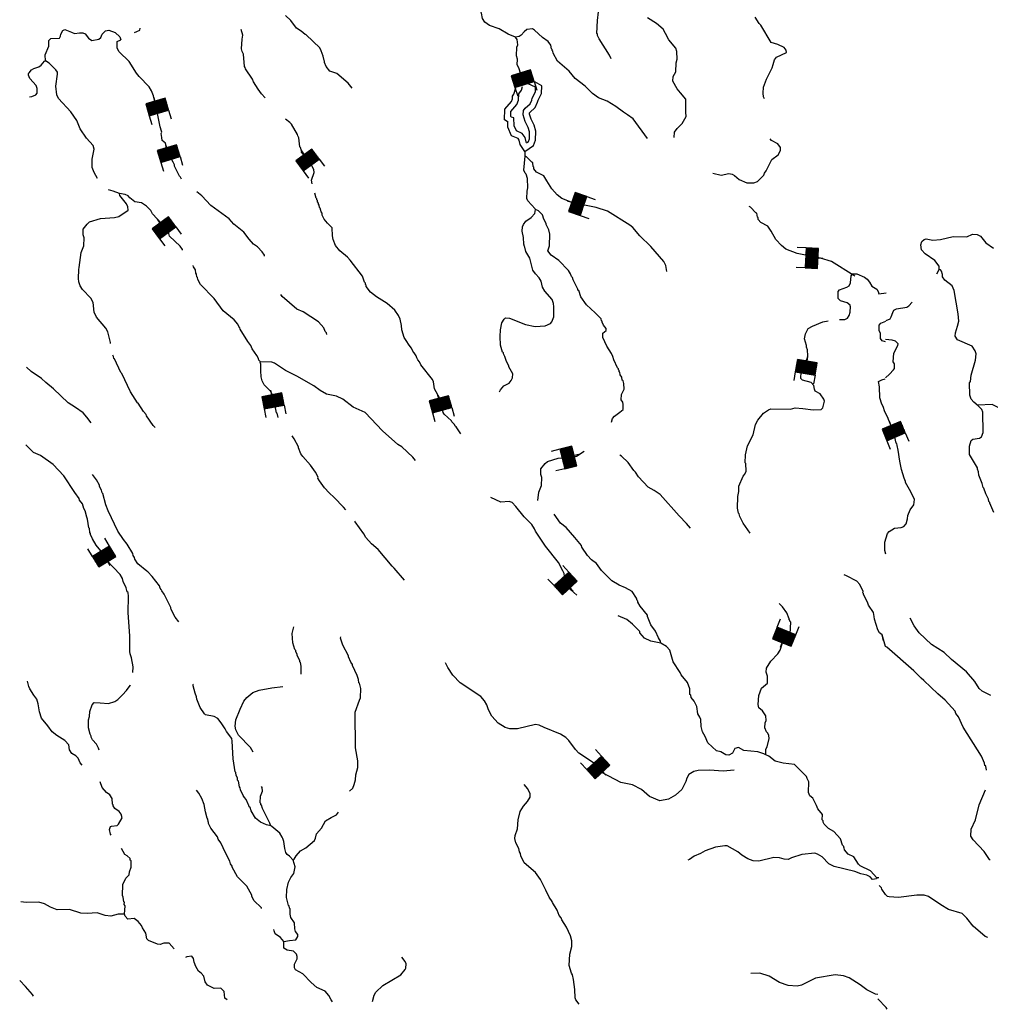
# Model space of a CAD drawing. Extents: x 1280207 to 1563250, y 15923111 to 16067664.
# Drawn here: x 1349779 to 1381049, y 15988154 to 16019861 of the extents above; entities that cross this region are included whole.
import ezdxf

# ---------------------------------------------------------------- set-up
doc = ezdxf.new("R2010")
doc.units = 0
doc.header["$MEASUREMENT"] = 0
doc.layers.add('L3', color=7, linetype='CONTINUOUS')
doc.layers.add('L6', color=7, linetype='CONTINUOUS')

# ---------------------------------------------------------------- blocks, each defined once
blk = doc.blocks.new('DAM_24')
at = {"layer": 'L6', "color": 7, "linetype": 'CONTINUOUS'}
for p, q in [((-331, 197), (-331, 487)), ((315, 197), (315, 487)), ((-331, 171), (-305, 197)), ((-331, 136), (-270, 197)), ((-331, 101), (-235, 197)), ((-331, 65), (-199, 197)), ((-331, 30), (-164, 197)), ((-331, -5), (-129, 197)), ((-331, -41), (-93, 197)), ((-331, -76), (-58, 197)), ((-331, -111), (-23, 197)), ((-331, -147), (13, 197)), ((-331, -182), (48, 197)), ((-314, -201), (83, 197)), ((-279, -201), (119, 197)), ((-244, -201), (154, 197)), ((-208, -201), (190, 197)), ((-173, -201), (225, 197)), ((-137, -201), (260, 197)), ((-102, -201), (296, 197)), ((-67, -201), (315, 181)), ((-31, -201), (315, 146)), ((4, -201), (315, 111)), ((39, -201), (315, 75)), ((75, -201), (315, 40)), ((110, -201), (315, 5)), ((7, -352), (7, -203)), ((145, -201), (315, -31)), ((181, -201), (315, -66)), ((216, -201), (315, -101)), ((251, -201), (315, -137)), ((287, -201), (315, -172))]:
    blk.add_line(p, q, dxfattribs=at)
at = {"layer": 'L6', "color": 7, "linetype": 'CONTINUOUS', "flags": 128}
blk.add_lwpolyline([(-331, -201), (315, -201), (315, 197), (-331, 197), (-331, -201)], close=True, dxfattribs=at)
blk = doc.blocks.new('DAM_30')
at = {"layer": 'L6', "color": 7, "linetype": 'CONTINUOUS'}
for p, q in [((-331, 197), (-331, 487)), ((315, 197), (315, 487)), ((-331, 172), (-305, 197)), ((-331, 136), (-270, 197)), ((-331, 101), (-235, 197)), ((-331, 65), (-199, 197)), ((-331, 30), (-164, 197)), ((-331, -5), (-129, 197)), ((-331, -41), (-93, 197)), ((-331, -76), (-58, 197)), ((-331, -111), (-23, 197)), ((-331, -147), (13, 197)), ((-331, -182), (48, 197)), ((-314, -201), (83, 197)), ((-279, -201), (119, 197)), ((-244, -201), (154, 197)), ((-208, -201), (190, 197)), ((-173, -201), (225, 197)), ((-137, -201), (260, 197)), ((-102, -201), (296, 197)), ((-67, -201), (315, 181)), ((-31, -201), (315, 146)), ((4, -201), (315, 111)), ((39, -201), (315, 75)), ((75, -201), (315, 40)), ((110, -201), (315, 5)), ((7, -352), (7, -203)), ((145, -201), (315, -31)), ((181, -201), (315, -66)), ((216, -201), (315, -101)), ((251, -201), (315, -137)), ((287, -201), (315, -172))]:
    blk.add_line(p, q, dxfattribs=at)
at = {"layer": 'L6', "color": 7, "linetype": 'CONTINUOUS', "flags": 128}
blk.add_lwpolyline([(-331, -201), (315, -201), (315, 197), (-331, 197), (-331, -201)], close=True, dxfattribs=at)
blk = doc.blocks.new('DAM_29')
at = {"layer": 'L6', "color": 7, "linetype": 'CONTINUOUS'}
for p, q in [((-331, 197), (-331, 487)), ((315, 197), (315, 487)), ((-331, 171), (-305, 197)), ((-331, 136), (-270, 197)), ((-331, 101), (-235, 197)), ((-331, 65), (-199, 197)), ((-331, 30), (-164, 197)), ((-331, -5), (-129, 197)), ((-331, -41), (-93, 197)), ((-331, -76), (-58, 197)), ((-331, -111), (-23, 197)), ((-331, -147), (13, 197)), ((-331, -182), (48, 197)), ((-314, -201), (83, 197)), ((-279, -201), (119, 197)), ((-244, -201), (154, 197)), ((-208, -201), (190, 197)), ((-173, -201), (225, 197)), ((-137, -201), (260, 197)), ((-102, -201), (296, 197)), ((-67, -201), (315, 181)), ((-31, -201), (315, 146)), ((4, -201), (315, 111)), ((39, -201), (315, 75)), ((75, -201), (315, 40)), ((110, -201), (315, 5)), ((7, -352), (7, -203)), ((145, -201), (315, -31)), ((181, -201), (315, -66)), ((216, -201), (315, -101)), ((251, -201), (315, -137)), ((287, -201), (315, -172))]:
    blk.add_line(p, q, dxfattribs=at)
at = {"layer": 'L6', "color": 7, "linetype": 'CONTINUOUS', "flags": 128}
blk.add_lwpolyline([(-331, -201), (315, -201), (315, 197), (-331, 197), (-331, -201)], close=True, dxfattribs=at)
blk = doc.blocks.new('DAM_8')
at = {"layer": 'L6', "color": 7, "linetype": 'CONTINUOUS'}
for p, q in [((-331, 197), (-331, 487)), ((315, 197), (315, 487)), ((-331, 172), (-305, 197)), ((-331, 136), (-270, 197)), ((-331, 101), (-235, 197)), ((-331, 65), (-199, 197)), ((-331, 30), (-164, 197)), ((-331, -5), (-129, 197)), ((-331, -41), (-93, 197)), ((-331, -76), (-58, 197)), ((-331, -111), (-23, 197)), ((-331, -147), (13, 197)), ((-331, -182), (48, 197)), ((-314, -201), (83, 197)), ((-279, -201), (119, 197)), ((-244, -201), (154, 197)), ((-208, -201), (190, 197)), ((-173, -201), (225, 197)), ((-137, -201), (260, 197)), ((-102, -201), (296, 197)), ((-67, -201), (315, 181)), ((-31, -201), (315, 146)), ((4, -201), (315, 111)), ((39, -201), (315, 75)), ((75, -201), (315, 40)), ((110, -201), (315, 5)), ((7, -352), (7, -203)), ((145, -201), (315, -31)), ((181, -201), (315, -66)), ((216, -201), (315, -101)), ((251, -201), (315, -137)), ((287, -201), (315, -172))]:
    blk.add_line(p, q, dxfattribs=at)
at = {"layer": 'L6', "color": 7, "linetype": 'CONTINUOUS', "flags": 128}
blk.add_lwpolyline([(-331, -201), (315, -201), (315, 197), (-331, 197), (-331, -201)], close=True, dxfattribs=at)
blk = doc.blocks.new('DAM_31')
at = {"layer": 'L6', "color": 7, "linetype": 'CONTINUOUS'}
for p, q in [((-331, 197), (-331, 487)), ((315, 197), (315, 487)), ((-331, 171), (-305, 197)), ((-331, 136), (-270, 197)), ((-331, 101), (-235, 197)), ((-331, 65), (-199, 197)), ((-331, 30), (-164, 197)), ((-331, -5), (-129, 197)), ((-331, -41), (-93, 197)), ((-331, -76), (-58, 197)), ((-331, -111), (-23, 197)), ((-331, -147), (13, 197)), ((-331, -182), (48, 197)), ((-314, -201), (83, 197)), ((-279, -201), (119, 197)), ((-244, -201), (154, 197)), ((-208, -201), (190, 197)), ((-173, -201), (225, 197)), ((-137, -201), (260, 197)), ((-102, -201), (296, 197)), ((-67, -201), (315, 181)), ((-31, -201), (315, 146)), ((4, -201), (315, 111)), ((39, -201), (315, 75)), ((75, -201), (315, 40)), ((110, -201), (315, 5)), ((7, -352), (7, -203)), ((145, -201), (315, -31)), ((181, -201), (315, -66)), ((216, -201), (315, -101)), ((251, -201), (315, -137)), ((287, -201), (315, -172))]:
    blk.add_line(p, q, dxfattribs=at)
at = {"layer": 'L6', "color": 7, "linetype": 'CONTINUOUS', "flags": 128}
blk.add_lwpolyline([(-331, -201), (315, -201), (315, 197), (-331, 197), (-331, -201)], close=True, dxfattribs=at)
blk = doc.blocks.new('DAM_44')
at = {"layer": 'L6', "color": 7, "linetype": 'CONTINUOUS'}
for p, q in [((-331, 197), (-331, 487)), ((315, 197), (315, 487)), ((-331, 171), (-305, 197)), ((-331, 136), (-270, 197)), ((-331, 101), (-235, 197)), ((-331, 65), (-199, 197)), ((-331, 30), (-164, 197)), ((-331, -5), (-129, 197)), ((-331, -41), (-93, 197)), ((-331, -76), (-58, 197)), ((-331, -111), (-23, 197)), ((-331, -147), (13, 197)), ((-331, -182), (48, 197)), ((-314, -201), (83, 197)), ((-279, -201), (119, 197)), ((-244, -201), (154, 197)), ((-208, -201), (190, 197)), ((-173, -201), (225, 197)), ((-137, -201), (260, 197)), ((-102, -201), (296, 197)), ((-67, -201), (315, 181)), ((-31, -201), (315, 146)), ((4, -201), (315, 111)), ((39, -201), (315, 75)), ((75, -201), (315, 40)), ((110, -201), (315, 5)), ((7, -352), (7, -203)), ((145, -201), (315, -31)), ((181, -201), (315, -66)), ((216, -201), (315, -101)), ((251, -201), (315, -137)), ((287, -201), (315, -172))]:
    blk.add_line(p, q, dxfattribs=at)
at = {"layer": 'L6', "color": 7, "linetype": 'CONTINUOUS', "flags": 128}
blk.add_lwpolyline([(-331, -201), (315, -201), (315, 197), (-331, 197), (-331, -201)], close=True, dxfattribs=at)
blk = doc.blocks.new('DAM_6')
at = {"layer": 'L6', "color": 7, "linetype": 'CONTINUOUS'}
for p, q in [((-331, 197), (-331, 487)), ((315, 197), (315, 487)), ((-331, 171), (-305, 197)), ((-331, 136), (-270, 197)), ((-331, 101), (-235, 197)), ((-331, 65), (-199, 197)), ((-331, 30), (-164, 197)), ((-331, -5), (-129, 197)), ((-331, -41), (-93, 197)), ((-331, -76), (-58, 197)), ((-331, -111), (-23, 197)), ((-331, -147), (13, 197)), ((-331, -182), (48, 197)), ((-314, -201), (83, 197)), ((-279, -201), (119, 197)), ((-244, -201), (154, 197)), ((-208, -201), (190, 197)), ((-173, -201), (225, 197)), ((-137, -201), (260, 197)), ((-102, -201), (296, 197)), ((-67, -201), (315, 181)), ((-31, -201), (315, 146)), ((4, -201), (315, 111)), ((39, -201), (315, 75)), ((75, -201), (315, 40)), ((110, -201), (315, 5)), ((7, -352), (7, -203)), ((145, -201), (315, -31)), ((181, -201), (315, -66)), ((216, -201), (315, -101)), ((251, -201), (315, -137)), ((287, -201), (315, -172))]:
    blk.add_line(p, q, dxfattribs=at)
at = {"layer": 'L6', "color": 7, "linetype": 'CONTINUOUS', "flags": 128}
blk.add_lwpolyline([(-331, -201), (315, -201), (315, 197), (-331, 197), (-331, -201)], close=True, dxfattribs=at)
blk = doc.blocks.new('DAM_38')
at = {"layer": 'L6', "color": 7, "linetype": 'CONTINUOUS'}
for p, q in [((-331, 197), (-331, 487)), ((315, 197), (315, 487)), ((-331, 171), (-305, 197)), ((-331, 136), (-270, 197)), ((-331, 101), (-235, 197)), ((-331, 65), (-199, 197)), ((-331, 30), (-164, 197)), ((-331, -5), (-129, 197)), ((-331, -41), (-93, 197)), ((-331, -76), (-58, 197)), ((-331, -111), (-23, 197)), ((-331, -147), (13, 197)), ((-331, -182), (48, 197)), ((-314, -201), (83, 197)), ((-279, -201), (119, 197)), ((-244, -201), (154, 197)), ((-208, -201), (190, 197)), ((-173, -201), (225, 197)), ((-137, -201), (260, 197)), ((-102, -201), (296, 197)), ((-67, -201), (315, 181)), ((-31, -201), (315, 146)), ((4, -201), (315, 111)), ((39, -201), (315, 75)), ((75, -201), (315, 40)), ((110, -201), (315, 5)), ((7, -352), (7, -203)), ((145, -201), (315, -31)), ((181, -201), (315, -66)), ((216, -201), (315, -101)), ((251, -201), (315, -137)), ((287, -201), (315, -172))]:
    blk.add_line(p, q, dxfattribs=at)
at = {"layer": 'L6', "color": 7, "linetype": 'CONTINUOUS', "flags": 128}
blk.add_lwpolyline([(-331, -201), (315, -201), (315, 197), (-331, 197), (-331, -201)], close=True, dxfattribs=at)
blk = doc.blocks.new('DAM_45')
at = {"layer": 'L6', "color": 7, "linetype": 'CONTINUOUS'}
for p, q in [((-331, 197), (-331, 487)), ((315, 197), (315, 487)), ((-331, 172), (-305, 197)), ((-331, 136), (-270, 197)), ((-331, 101), (-235, 197)), ((-331, 65), (-199, 197)), ((-331, 30), (-164, 197)), ((-331, -5), (-129, 197)), ((-331, -41), (-93, 197)), ((-331, -76), (-58, 197)), ((-331, -111), (-23, 197)), ((-331, -147), (13, 197)), ((-331, -182), (48, 197)), ((-314, -201), (83, 197)), ((-279, -201), (119, 197)), ((-244, -201), (154, 197)), ((-208, -201), (190, 197)), ((-173, -201), (225, 197)), ((-137, -201), (260, 197)), ((-102, -201), (296, 197)), ((-67, -201), (315, 181)), ((-31, -201), (315, 146)), ((4, -201), (315, 111)), ((39, -201), (315, 75)), ((75, -201), (315, 40)), ((110, -201), (315, 5)), ((7, -352), (7, -203)), ((145, -201), (315, -31)), ((181, -201), (315, -66)), ((216, -201), (315, -101)), ((251, -201), (315, -137)), ((287, -201), (315, -172))]:
    blk.add_line(p, q, dxfattribs=at)
at = {"layer": 'L6', "color": 7, "linetype": 'CONTINUOUS', "flags": 128}
blk.add_lwpolyline([(-331, -201), (315, -201), (315, 197), (-331, 197), (-331, -201)], close=True, dxfattribs=at)
blk = doc.blocks.new('DAM_15')
at = {"layer": 'L6', "color": 7, "linetype": 'CONTINUOUS'}
for p, q in [((-331, 197), (-331, 487)), ((315, 197), (315, 487)), ((-331, 171), (-305, 197)), ((-331, 136), (-270, 197)), ((-331, 101), (-235, 197)), ((-331, 65), (-199, 197)), ((-331, 30), (-164, 197)), ((-331, -5), (-129, 197)), ((-331, -41), (-93, 197)), ((-331, -76), (-58, 197)), ((-331, -111), (-23, 197)), ((-331, -147), (13, 197)), ((-331, -182), (48, 197)), ((-314, -201), (83, 197)), ((-279, -201), (119, 197)), ((-244, -201), (154, 197)), ((-208, -201), (190, 197)), ((-173, -201), (225, 197)), ((-137, -201), (260, 197)), ((-102, -201), (296, 197)), ((-67, -201), (315, 181)), ((-31, -201), (315, 146)), ((4, -201), (315, 111)), ((39, -201), (315, 75)), ((75, -201), (315, 40)), ((110, -201), (315, 5)), ((7, -352), (7, -203)), ((145, -201), (315, -31)), ((181, -201), (315, -66)), ((216, -201), (315, -101)), ((251, -201), (315, -137)), ((287, -201), (315, -172))]:
    blk.add_line(p, q, dxfattribs=at)
at = {"layer": 'L6', "color": 7, "linetype": 'CONTINUOUS', "flags": 128}
blk.add_lwpolyline([(-331, -201), (315, -201), (315, 197), (-331, 197), (-331, -201)], close=True, dxfattribs=at)
blk = doc.blocks.new('DAM_46')
at = {"layer": 'L6', "color": 7, "linetype": 'CONTINUOUS'}
for p, q in [((-331, 197), (-331, 487)), ((315, 197), (315, 487)), ((-331, 171), (-305, 197)), ((-331, 136), (-270, 197)), ((-331, 101), (-235, 197)), ((-331, 65), (-199, 197)), ((-331, 30), (-164, 197)), ((-331, -5), (-129, 197)), ((-331, -41), (-93, 197)), ((-331, -76), (-58, 197)), ((-331, -111), (-23, 197)), ((-331, -147), (13, 197)), ((-331, -182), (48, 197)), ((-314, -201), (83, 197)), ((-279, -201), (119, 197)), ((-244, -201), (154, 197)), ((-208, -201), (190, 197)), ((-173, -201), (225, 197)), ((-137, -201), (260, 197)), ((-102, -201), (296, 197)), ((-67, -201), (315, 181)), ((-31, -201), (315, 146)), ((4, -201), (315, 111)), ((39, -201), (315, 75)), ((75, -201), (315, 40)), ((110, -201), (315, 5)), ((7, -352), (7, -203)), ((145, -201), (315, -31)), ((181, -201), (315, -66)), ((216, -201), (315, -101)), ((251, -201), (315, -137)), ((287, -201), (315, -172))]:
    blk.add_line(p, q, dxfattribs=at)
at = {"layer": 'L6', "color": 7, "linetype": 'CONTINUOUS', "flags": 128}
blk.add_lwpolyline([(-331, -201), (315, -201), (315, 197), (-331, 197), (-331, -201)], close=True, dxfattribs=at)
blk = doc.blocks.new('DAM_5')
at = {"layer": 'L6', "color": 7, "linetype": 'CONTINUOUS'}
for p, q in [((-331, 197), (-331, 487)), ((315, 197), (315, 487)), ((-331, 172), (-305, 197)), ((-331, 136), (-270, 197)), ((-331, 101), (-235, 197)), ((-331, 65), (-199, 197)), ((-331, 30), (-164, 197)), ((-331, -5), (-129, 197)), ((-331, -41), (-93, 197)), ((-331, -76), (-58, 197)), ((-331, -111), (-23, 197)), ((-331, -147), (13, 197)), ((-331, -182), (48, 197)), ((-314, -201), (83, 197)), ((-279, -201), (119, 197)), ((-244, -201), (154, 197)), ((-208, -201), (190, 197)), ((-173, -201), (225, 197)), ((-137, -201), (260, 197)), ((-102, -201), (296, 197)), ((-67, -201), (315, 181)), ((-31, -201), (315, 146)), ((4, -201), (315, 111)), ((39, -201), (315, 75)), ((75, -201), (315, 40)), ((110, -201), (315, 5)), ((7, -352), (7, -203)), ((145, -201), (315, -31)), ((181, -201), (315, -66)), ((216, -201), (315, -101)), ((251, -201), (315, -137)), ((287, -201), (315, -172))]:
    blk.add_line(p, q, dxfattribs=at)
at = {"layer": 'L6', "color": 7, "linetype": 'CONTINUOUS', "flags": 128}
blk.add_lwpolyline([(-331, -201), (315, -201), (315, 197), (-331, 197), (-331, -201)], close=True, dxfattribs=at)

msp = doc.modelspace()

# ---------------------------------------------------------------- linework, layer by layer
at = {"layer": 'L3', "color": 140, "linetype": 'CONTINUOUS'}
for p, q in [((1377605, 15999863), (1377563, 16000050)), ((1377462, 15992226), (1377396, 15992226))]:
    msp.add_line(p, q, dxfattribs=at)
at = {"layer": 'L3', "color": 140, "linetype": 'CONTINUOUS', "flags": 128}
for points in [[(1365752, 16019295), (1365512, 16019399), (1365222, 16019569), (1364915, 16019673), (1364766, 16019783), (1364685, 16019901), (1364662, 16020076), (1364646, 16020093), (1364630, 16020160), (1364589, 16020269), (1364584, 16020461), (1364559, 16020511), (1364288, 16020789), (1364156, 16020891), (1364049, 16021001), (1364017, 16021101), (1364005, 16021443), (1363972, 16021510), (1363893, 16021577)], [(1360489, 16017655), (1360366, 16017815), (1359995, 16018128), (1359771, 16018206), (1359656, 16018349), (1359599, 16018483), (1359600, 16018525), (1359584, 16018550), (1359560, 16018683), (1359496, 16018859), (1359447, 16018960), (1359011, 16019374), (1358978, 16019383), (1358846, 16019493), (1358697, 16019586), (1358517, 16019830), (1358344, 16019999)], [(1368835, 16018597), (1368786, 16018715), (1368443, 16019244), (1368395, 16019353), (1368395, 16019403), (1368370, 16019420), (1368392, 16019836), (1368429, 16020119)], [(1370869, 16016071), (1370880, 16016237), (1370964, 16016353), (1371125, 16016518), (1371253, 16016741), (1371238, 16016883), (1371243, 16017300), (1371071, 16017510), (1370956, 16017637), (1370817, 16017880), (1370836, 16018030), (1370913, 16018187), (1370925, 16018470), (1370960, 16018595), (1370955, 16018837), (1370914, 16018946), (1370693, 16019215), (1370587, 16019416), (1370506, 16019551), (1370300, 16019737), (1370010, 16019916)], [(1373769, 16017310), (1373744, 16017376), (1373729, 16017492), (1373740, 16017684), (1373835, 16017950), (1374023, 16018314), (1374058, 16018422), (1374093, 16018571), (1374161, 16018654), (1374480, 16018808), (1374472, 16018883), (1374407, 16018967), (1374199, 16019062), (1373992, 16019131), (1373657, 16019685), (1373600, 16019736), (1373477, 16019938)], [(1350608, 16018532), (1350602, 16018732), (1350714, 16019006), (1350716, 16019189), (1350784, 16019255), (1351059, 16019268), (1351093, 16019326), (1351102, 16019392), (1351170, 16019508), (1351238, 16019541), (1351453, 16019463), (1351544, 16019412), (1351711, 16019443), (1351811, 16019433), (1351886, 16019407), (1351992, 16019264), (1352100, 16019196), (1352334, 16019235), (1352393, 16019293), (1352436, 16019400), (1352546, 16019507), (1352654, 16019523), (1352853, 16019453), (1353010, 16019310), (1353042, 16019209)], [(1353479, 16019445), (1353554, 16019486), (1353646, 16019526), (1353664, 16019590)], [(1357687, 16017344), (1357570, 16017476), (1357463, 16017627), (1357316, 16017862), (1357276, 16017946), (1357055, 16018274), (1357047, 16018324), (1357023, 16018349), (1356994, 16018750), (1356946, 16018842), (1356922, 16018926), (1356942, 16019234), (1356969, 16019359), (1356913, 16019542)], [(1370002, 16016032), (1369543, 16016671), (1369362, 16016799), (1369229, 16016884), (1368982, 16017070), (1368701, 16017241), (1368427, 16017344), (1368237, 16017488), (1367999, 16017725), (1367677, 16017971), (1367480, 16018206), (1367109, 16018528), (1366962, 16018780), (1366955, 16018847), (1366930, 16018872), (1366930, 16018905), (1366914, 16018922), (1366890, 16019039), (1366809, 16019157), (1366627, 16019284), (1366363, 16019529), (1366305, 16019563), (1366113, 16019541), (1366029, 16019475), (1365936, 16019360), (1365869, 16019319), (1365752, 16019295)], [(1354994, 16014724), (1354962, 16014788), (1354930, 16014822), (1354767, 16015149), (1354768, 16015191), (1354727, 16015275), (1354521, 16015662), (1354477, 16015885), (1354365, 16015975), (1354354, 16016064), (1354332, 16016198), (1354354, 16016242), (1354343, 16016276), (1354309, 16016410), (1354199, 16016948), (1354088, 16017408), (1354023, 16017567), (1353950, 16017702), (1353629, 16018031), (1353547, 16018140), (1353302, 16018518), (1352981, 16018831), (1352916, 16018940), (1352919, 16019157), (1353042, 16019209)], [(1365902, 16018156), (1365868, 16018291), (1365809, 16018405), (1365818, 16018594), (1365786, 16018695), (1365798, 16018978), (1365824, 16019053), (1365801, 16019220), (1365752, 16019295)], [(1350097, 16017375), (1350168, 16017388), (1350302, 16017444), (1350344, 16017494), (1350346, 16017644), (1350306, 16017744), (1350101, 16017972), (1350060, 16018072), (1350061, 16018131), (1350086, 16018147), (1350163, 16018246), (1350238, 16018287), (1350397, 16018343), (1350473, 16018392), (1350574, 16018524), (1350608, 16018532)], [(1352289, 16014747), (1352178, 16014937), (1352114, 16015104), (1352117, 16015371), (1352180, 16015687), (1352148, 16015812), (1351934, 16016048), (1351730, 16016351), (1351617, 16016611), (1351429, 16016896), (1351034, 16017327), (1350977, 16017436), (1350947, 16017719), (1351002, 16018102), (1350995, 16018169), (1350946, 16018244), (1350724, 16018464), (1350608, 16018532)], [(1366108, 16015899), (1366167, 16015940), (1366201, 16016023), (1366204, 16016248), (1366165, 16016390), (1366067, 16016583), (1365995, 16016800), (1366013, 16016934), (1366064, 16017008), (1366224, 16017156), (1366276, 16017272), (1366293, 16017338), (1366396, 16017537), (1366398, 16017687), (1366159, 16017799)], [(1366053, 16015617), (1366329, 16015809), (1366401, 16015982), (1366405, 16016274), (1366352, 16016463), (1366252, 16016660), (1366199, 16016819), (1366205, 16016859), (1366216, 16016876), (1366390, 16017037), (1366465, 16017205), (1366481, 16017266), (1366595, 16017487), (1366599, 16017733), (1366379, 16017858)], [(1365514, 16016557), (1365401, 16016634), (1365405, 16016982), (1365624, 16017232), (1365653, 16017310), (1365658, 16017400), (1365703, 16017461), (1365763, 16017664)], [(1365627, 16016722), (1365602, 16016739), (1365604, 16016905), (1365799, 16017128), (1365851, 16017269), (1365862, 16017477), (1365948, 16017596), (1365982, 16017715)], [(1359206, 16014578), (1359176, 16014688), (1359262, 16014945), (1359255, 16015037), (1359157, 16015222), (1359116, 16015264), (1358846, 16015667), (1358831, 16015743), (1358806, 16015768), (1358768, 16016060), (1358736, 16016119), (1358728, 16016169), (1358540, 16016496), (1358483, 16016547), (1358344, 16016660)], [(1366053, 16015617), (1365904, 16015846), (1365874, 16015982), (1365833, 16016038), (1365628, 16016125), (1365508, 16016402), (1365505, 16016553)], [(1366108, 16015899), (1366092, 16015924), (1366060, 16016066), (1365962, 16016201), (1365780, 16016278), (1365707, 16016446), (1365702, 16016696), (1365627, 16016722)], [(1372113, 16014921), (1372378, 16014851), (1372629, 16014906), (1372729, 16014888), (1372812, 16014846), (1372960, 16014719), (1373200, 16014607), (1373434, 16014604), (1373551, 16014653), (1373753, 16014850), (1373771, 16014917), (1373830, 16014991), (1374010, 16015355), (1374212, 16015511), (1374289, 16015652), (1374290, 16015743), (1374208, 16015861), (1374001, 16015972), (1373960, 16016023), (1373960, 16016027)], [(1366061, 16015466), (1366068, 16015619)], [(1366397, 16013745), (1366389, 16013770), (1366151, 16014031), (1366118, 16014107), (1366130, 16014340), (1366148, 16014448), (1366143, 16014748), (1366095, 16014882), (1366062, 16014916), (1366022, 16015017), (1366061, 16015466)], [(1370630, 16011757), (1370599, 16011949), (1370534, 16012075), (1370107, 16012555), (1369761, 16012902), (1369532, 16013171), (1369433, 16013247), (1368713, 16013698), (1368356, 16013811), (1367600, 16013963), (1367243, 16014101), (1367095, 16014219), (1366922, 16014413), (1366767, 16014674), (1366661, 16014833), (1366429, 16014953), (1366347, 16015054), (1366348, 16015112), (1366323, 16015129), (1366308, 16015255), (1366275, 16015272), (1366102, 16015449), (1366061, 16015466)], [(1352703, 16009437), (1352700, 16009463), (1352621, 16009814), (1352555, 16009923), (1352252, 16010277), (1352179, 16010444), (1352149, 16010753), (1352076, 16010896), (1351805, 16011174), (1351723, 16011292), (1351683, 16011418), (1351676, 16011526), (1351680, 16011818), (1351697, 16011884), (1351762, 16012367), (1351848, 16012582), (1351851, 16012832), (1351819, 16012933), (1351822, 16013116), (1351957, 16013281), (1352033, 16013347), (1352384, 16013459), (1352835, 16013486), (1352969, 16013526), (1353279, 16013722), (1353264, 16013839), (1353215, 16013931), (1353002, 16014201), (1352995, 16014259)], [(1352995, 16014259), (1352787, 16014337), (1352645, 16014378)], [(1355025, 16012442), (1355022, 16012458), (1354948, 16012567), (1354610, 16012888), (1354587, 16012980), (1354554, 16013014), (1354538, 16013056), (1354513, 16013090), (1354497, 16013132), (1354061, 16013604), (1354004, 16013721), (1353865, 16013856), (1353699, 16013967), (1353491, 16013995), (1353326, 16014122), (1353277, 16014189), (1353178, 16014232), (1352995, 16014259)], [(1357665, 16012246), (1357661, 16012274), (1357596, 16012383), (1357439, 16012544), (1357307, 16012629), (1357176, 16012789), (1356996, 16013024), (1356682, 16013278), (1356526, 16013447), (1355932, 16013880), (1355652, 16014192), (1355482, 16014320)], [(1359853, 16012904), (1359847, 16013154), (1359691, 16013306), (1359584, 16013441), (1359528, 16013567), (1359520, 16013634), (1359488, 16013676), (1359456, 16013793), (1359439, 16013818), (1359424, 16013893), (1359407, 16013918), (1359408, 16013952), (1359375, 16013994), (1359375, 16014035), (1359351, 16014061), (1359351, 16014094), (1359335, 16014111), (1359289, 16014277)], [(1365238, 16007876), (1365264, 16007942), (1365374, 16008074), (1365550, 16008155), (1365618, 16008246), (1365661, 16008329), (1365662, 16008462), (1365540, 16008681), (1365541, 16008714), (1365467, 16008856), (1365411, 16009016), (1365362, 16009100), (1365363, 16009133), (1365338, 16009158), (1365274, 16009376), (1365261, 16009659), (1365264, 16009876), (1365317, 16010100), (1365385, 16010216), (1365435, 16010257), (1365560, 16010247), (1366074, 16010049), (1366382, 16009986), (1366707, 16010007), (1366875, 16010080), (1366926, 16010130), (1366986, 16010287), (1366990, 16010612), (1366975, 16010721), (1366935, 16010846), (1366697, 16011124), (1366623, 16011250), (1366576, 16011442), (1366519, 16011543), (1366395, 16011678), (1366314, 16011796), (1366219, 16012180), (1366088, 16012399), (1366056, 16012533), (1366040, 16012558), (1366016, 16012633), (1366011, 16012850), (1365971, 16013050), (1365982, 16013192), (1366008, 16013267), (1366084, 16013374), (1366252, 16013488), (1366371, 16013620), (1366397, 16013745)], [(1368845, 16006901), (1368877, 16007021), (1368937, 16007095), (1369113, 16007218), (1369223, 16007308), (1369225, 16007466), (1369209, 16007542), (1369152, 16007617), (1369162, 16007792), (1369248, 16007966), (1369242, 16008141), (1369218, 16008233), (1369193, 16008250), (1369194, 16008283), (1369177, 16008309), (1369178, 16008350), (1369120, 16008426), (1369113, 16008509), (1369097, 16008526), (1369097, 16008560), (1369072, 16008585), (1369073, 16008618), (1369040, 16008652), (1368918, 16008904), (1368886, 16009012), (1368846, 16009113), (1368691, 16009348), (1368561, 16009625), (1368571, 16009767), (1368672, 16009849), (1368673, 16009915), (1368583, 16010025), (1368542, 16010117), (1368543, 16010150), (1368526, 16010167), (1368510, 16010226), (1368321, 16010420), (1368041, 16010682), (1367861, 16010934), (1367789, 16011135), (1367764, 16011152), (1367764, 16011185), (1367610, 16011487), (1367586, 16011554), (1367561, 16011588), (1367529, 16011672), (1367455, 16011789), (1367143, 16012110), (1366903, 16012280), (1366797, 16012423), (1366849, 16012581), (1366862, 16012956), (1366822, 16013098), (1366741, 16013265), (1366741, 16013299), (1366668, 16013441), (1366620, 16013575), (1366497, 16013710), (1366397, 16013745)], [(1376685, 16011598), (1376654, 16011621), (1375935, 16012072), (1375578, 16012185), (1374822, 16012336), (1374465, 16012474), (1374317, 16012593), (1374144, 16012787), (1373989, 16013047), (1373883, 16013207), (1373651, 16013327), (1373569, 16013428), (1373570, 16013486), (1373545, 16013503), (1373530, 16013628), (1373497, 16013645), (1373324, 16013823), (1373283, 16013840)], [(1363987, 16006525), (1363840, 16006752), (1363807, 16006769), (1363791, 16006820), (1363701, 16006912), (1363693, 16006946), (1363454, 16007157), (1363421, 16007216), (1363413, 16007266), (1363365, 16007358), (1363365, 16007400), (1363341, 16007425), (1363310, 16007659), (1363148, 16007970), (1363109, 16008203), (1363077, 16008279), (1362699, 16008750), (1362659, 16008843), (1362610, 16008910), (1362577, 16008969), (1362553, 16009036), (1362504, 16009103), (1362488, 16009137), (1362471, 16009145), (1362398, 16009279), (1362324, 16009380), (1362234, 16009532), (1362161, 16009632), (1362089, 16009875), (1362082, 16010017), (1362035, 16010218), (1361978, 16010335), (1361864, 16010511), (1361616, 16010723), (1361277, 16010936), (1361079, 16011088), (1360940, 16011273), (1360940, 16011307), (1360916, 16011332), (1360916, 16011374), (1360883, 16011407), (1360828, 16011600), (1360426, 16012122), (1360344, 16012214), (1360088, 16012418), (1359957, 16012594), (1359876, 16012779), (1359853, 16012904)], [(1379400, 16011813), (1379401, 16011929), (1379261, 16012106), (1378947, 16012326), (1378832, 16012453), (1378809, 16012611), (1378843, 16012719), (1378919, 16012785), (1378986, 16012801), (1379194, 16012757), (1379444, 16012779), (1379853, 16012883), (1380295, 16012869), (1380479, 16012959), (1380621, 16012949), (1380737, 16012889), (1380909, 16012671), (1381157, 16012501)], [(1357542, 16008842), (1357484, 16008901), (1357476, 16008951), (1357419, 16009052), (1357272, 16009262), (1357224, 16009371), (1357134, 16009497), (1356880, 16009892), (1356873, 16009942), (1356840, 16009976), (1356807, 16010051), (1356684, 16010195), (1356338, 16010483), (1356043, 16010886), (1355607, 16011334), (1355517, 16011493), (1355510, 16011560), (1355485, 16011585), (1355478, 16011669), (1355453, 16011694), (1355438, 16011803), (1355381, 16011903), (1355367, 16011946)], [(1379322, 16011675), (1379400, 16011813)], [(1381161, 16003992), (1381031, 16004294), (1381031, 16004310), (1380998, 16004344), (1380991, 16004419), (1380901, 16004595), (1380845, 16004771), (1380820, 16004796), (1380788, 16004921), (1380683, 16005198), (1380667, 16005306), (1380635, 16005382), (1380635, 16005432), (1380382, 16005859), (1380377, 16006126), (1380429, 16006309), (1380488, 16006358), (1380705, 16006389), (1380763, 16006430), (1380815, 16006563), (1380806, 16007221), (1380773, 16007313), (1380658, 16007431), (1380518, 16007541), (1380436, 16007642), (1380387, 16007768), (1380383, 16008168), (1380409, 16008209), (1380428, 16008409), (1380575, 16008899), (1380594, 16009099), (1380562, 16009199), (1380463, 16009350), (1379990, 16009548), (1379917, 16009673), (1379926, 16009782), (1379996, 16009989), (1380039, 16010155), (1380017, 16010389), (1379884, 16011140), (1379819, 16011291), (1379579, 16011469), (1379514, 16011578), (1379514, 16011653), (1379474, 16011762), (1379449, 16011804), (1379400, 16011813)], [(1376189, 16010206), (1376360, 16010208), (1376444, 16010249), (1376504, 16010339), (1376539, 16010447), (1376549, 16010622), (1376533, 16010639), (1376533, 16010672), (1376434, 16010740), (1376218, 16010810), (1376144, 16010886), (1376147, 16011111), (1376189, 16011160), (1376432, 16011249), (1376499, 16011290), (1376542, 16011389), (1376562, 16011614), (1376604, 16011680), (1376746, 16011678), (1376995, 16011567), (1377077, 16011507), (1377159, 16011406), (1377233, 16011280), (1377398, 16011186), (1377439, 16011111), (1377463, 16011035), (1377697, 16011066)], [(1359678, 16009723), (1359662, 16009773), (1359621, 16009824), (1359573, 16009941), (1359409, 16010135), (1358913, 16010449), (1358705, 16010535), (1358236, 16010942), (1358194, 16011012)], [(1377689, 16010174), (1377823, 16010231), (1377857, 16010297), (1377909, 16010430), (1377943, 16010504), (1378027, 16010553), (1378361, 16010599), (1378428, 16010649), (1378529, 16010767)], [(1373313, 16003322), (1373084, 16003650), (1372978, 16003859), (1372955, 16003951), (1372938, 16003968), (1372907, 16004135), (1372920, 16004510), (1372947, 16004668), (1372949, 16004843), (1373087, 16005158), (1373146, 16005224), (1373181, 16005323), (1373175, 16005565), (1373151, 16005591), (1373162, 16005849), (1373225, 16006140), (1373404, 16006487), (1373483, 16006820), (1373560, 16006969), (1373738, 16007191), (1373906, 16007298), (1373982, 16007330), (1374615, 16007322), (1374765, 16007362), (1375007, 16007342), (1375340, 16007296), (1375598, 16007309), (1375649, 16007359), (1375710, 16007574), (1375686, 16007641), (1375563, 16007810), (1375406, 16007903), (1375381, 16007962), (1375366, 16008079), (1375276, 16008180), (1375002, 16008250), (1374944, 16008309), (1374955, 16008526), (1374999, 16008650), (1375144, 16008948), (1375170, 16009040), (1375164, 16009232), (1375132, 16009315), (1375125, 16009374), (1375061, 16009583), (1375096, 16009741), (1375182, 16009915), (1375316, 16009996), (1375651, 16010134), (1375820, 16010167)], [(1377513, 16009768), (1377464, 16009844), (1377466, 16010019), (1377526, 16010085), (1377685, 16010149)], [(1377676, 16009491), (1377568, 16009517), (1377511, 16009593), (1377513, 16009768)], [(1377924, 16008846), (1377936, 16009121), (1378072, 16009369), (1378081, 16009419), (1377990, 16009504), (1377882, 16009538), (1377674, 16009557)], [(1354148, 16006727), (1354082, 16006795), (1353861, 16007106), (1353853, 16007148), (1353763, 16007240), (1353591, 16007509), (1353574, 16007518), (1353346, 16007879), (1353070, 16008466), (1353037, 16008500), (1352834, 16008944), (1352810, 16008953), (1352802, 16009020), (1352782, 16009057)], [(1358102, 16007054), (1358079, 16007185), (1358054, 16007202), (1357944, 16007728), (1357871, 16007888), (1357657, 16008107), (1357592, 16008233), (1357561, 16008358), (1357546, 16008550), (1357549, 16008767), (1357525, 16008825), (1357542, 16008842)], [(1362526, 16005661), (1362444, 16005778), (1362090, 16006108), (1361966, 16006176), (1361463, 16006625), (1360904, 16007207), (1360523, 16007387), (1360193, 16007641), (1359986, 16007735), (1359662, 16007798), (1359455, 16007917), (1359257, 16008070), (1358703, 16008385), (1358338, 16008565), (1357983, 16008803), (1357900, 16008829), (1357542, 16008842)], [(1377668, 16008332), (1377803, 16008447), (1377929, 16008588), (1377963, 16008629), (1377965, 16008779), (1377924, 16008846)], [(1352079, 16006884), (1351944, 16007064), (1351820, 16007199), (1351581, 16007377), (1351341, 16007522), (1350872, 16007969), (1350616, 16008181), (1350484, 16008308), (1350154, 16008529), (1349998, 16008674)], [(1377486, 16007685), (1377483, 16008043), (1377451, 16008210), (1377552, 16008267), (1377661, 16008299)], [(1377647, 16007232), (1377599, 16007408), (1377559, 16007484), (1377486, 16007685)], [(1383389, 16005978), (1383310, 16006050), (1383027, 16006087), (1382936, 16006163), (1382838, 16006330), (1382708, 16006607), (1382585, 16006758), (1382460, 16006785), (1382077, 16006814), (1381870, 16006883), (1381638, 16007044), (1381300, 16007373), (1381109, 16007467), (1380645, 16007445)], [(1377687, 16002648), (1377655, 16002765), (1377650, 16003040), (1377736, 16003314), (1377787, 16003380), (1377963, 16003487), (1378172, 16003509), (1378264, 16003542), (1378340, 16003624), (1378383, 16003782), (1378393, 16003890), (1378462, 16004073), (1378580, 16004238), (1378607, 16004413), (1378485, 16004656), (1378322, 16004958), (1378322, 16004991), (1378273, 16005092), (1378185, 16005376), (1378129, 16005643), (1378083, 16006002), (1378043, 16006153), (1378036, 16006211), (1378019, 16006228), (1377972, 16006420), (1377883, 16006713), (1377843, 16006805), (1377802, 16006914), (1377770, 16006989), (1377762, 16007014), (1377721, 16007098), (1377647, 16007232)], [(1360285, 16004078), (1360215, 16004165), (1359911, 16004478), (1359754, 16004621), (1359598, 16004782), (1359442, 16005009), (1359385, 16005101), (1359394, 16005134), (1359313, 16005285), (1359149, 16005513), (1358903, 16005791), (1358837, 16005883), (1358756, 16006076), (1358757, 16006109), (1358627, 16006361), (1358553, 16006458)], [(1353429, 15998840), (1353432, 15999019), (1353385, 15999311), (1353337, 15999437), (1353330, 15999520), (1353328, 16000004), (1353279, 16000771), (1353286, 16001288), (1353271, 16001413), (1353246, 16001438), (1353214, 16001564), (1353109, 16001773), (1353093, 16001865), (1353020, 16002000), (1352576, 16002455), (1352388, 16002758), (1352240, 16002943), (1352126, 16003144), (1352061, 16003279), (1352062, 16003320), (1352037, 16003346), (1352031, 16003471), (1352006, 16003496), (1351968, 16003780), (1351944, 16003839), (1351888, 16004048), (1351847, 16004123), (1351807, 16004265), (1351709, 16004392), (1351693, 16004442), (1351554, 16004635), (1351202, 16005173), (1350857, 16005536), (1350452, 16005825), (1350229, 16005928), (1349982, 16006165)], [(1366472, 16004381), (1366508, 16004651), (1366594, 16004866), (1366597, 16005116), (1366565, 16005217), (1366567, 16005400), (1366703, 16005565), (1366779, 16005631), (1367130, 16005743), (1367581, 16005770), (1367715, 16005810), (1367965, 16005969)], [(1371390, 16003488), (1371259, 16003640), (1371020, 16003884), (1370412, 16004567), (1370223, 16004703), (1370024, 16004806), (1369720, 16005135), (1369622, 16005294), (1369564, 16005345), (1369384, 16005606), (1369170, 16005800), (1369115, 16005841)], [(1354902, 16000472), (1354786, 16000618), (1354688, 16000803), (1354664, 16000878), (1354648, 16000895), (1354648, 16000929), (1354437, 16001365), (1354363, 16001466), (1354339, 16001516), (1354306, 16001550), (1354282, 16001625), (1354052, 16001928), (1353904, 16002080), (1353871, 16002097), (1353583, 16002342), (1353485, 16002485), (1353477, 16002544), (1353436, 16002603), (1353420, 16002669), (1353241, 16002972), (1353118, 16003123), (1352938, 16003392), (1352630, 16004046), (1352549, 16004239), (1352454, 16004607), (1352437, 16004624), (1352413, 16004708), (1352348, 16004833), (1352349, 16004867), (1352251, 16005043), (1352120, 16005211)], [(1367732, 16001334), (1367539, 16001504), (1367474, 16001588), (1367369, 16001823), (1367369, 16001856), (1367353, 16001873), (1367353, 16001923), (1367328, 16001940), (1367321, 16002024), (1367272, 16002116), (1367142, 16002384), (1366724, 16002906), (1366397, 16003394), (1366365, 16003469), (1366275, 16003604), (1366036, 16003849), (1365766, 16004186), (1365642, 16004312), (1365551, 16004347), (1365284, 16004325), (1364953, 16004479)], [(1370434, 15999783), (1370427, 15999850), (1370361, 15999951), (1370264, 16000169), (1370108, 16000379), (1370004, 16000647), (1370004, 16000681), (1369766, 16000975), (1369693, 16001101), (1369693, 16001135), (1369677, 16001160), (1369653, 16001235), (1369514, 16001445), (1369299, 16001565), (1369091, 16001651), (1368852, 16001796), (1368523, 16002125), (1368367, 16002344), (1368202, 16002471), (1368070, 16002606), (1367890, 16002875), (1367874, 16002925), (1367669, 16003186), (1367382, 16003506), (1367200, 16003650), (1366996, 16003936)], [(1362176, 16001807), (1361848, 16002194), (1361782, 16002262), (1361331, 16002801), (1361108, 16002979), (1360927, 16003189), (1360871, 16003299), (1360592, 16003686), (1360572, 16003710)], [(1377563, 16000050), (1377481, 16000118), (1377423, 16000210), (1377319, 16000553), (1377312, 16000637), (1377281, 16000770), (1377125, 16001006), (1377093, 16001106), (1376963, 16001349), (1376963, 16001383), (1376947, 16001400), (1376948, 16001450), (1376842, 16001668), (1376752, 16001777), (1376421, 16001956), (1376346, 16001982)], [(1373813, 15996190), (1373815, 15996365), (1373858, 15996447), (1373920, 15996713), (1373913, 15996813), (1373880, 15996889), (1373839, 15996931), (1373783, 15997057), (1373801, 15997215), (1373827, 15997298), (1373813, 15997448), (1373706, 15997599), (1373591, 15997701), (1373567, 15997810), (1373588, 15998101), (1373682, 15998333), (1373868, 15998497), (1373871, 15998722), (1373831, 15998848), (1373841, 15998981), (1373977, 15999204), (1374205, 15999435), (1374281, 15999559), (1374359, 15999791), (1374529, 15999981), (1374605, 16000088), (1374618, 16000463), (1374593, 16000488), (1374594, 16000522), (1374569, 16000538), (1374570, 16000572), (1374489, 16000756), (1374358, 16000950), (1374251, 16001064)], [(1370434, 15999783), (1370110, 15999846), (1369911, 15999948), (1369763, 16000117), (1369756, 16000159), (1369525, 16000395), (1369336, 16000548), (1369064, 16000660)], [(1358846, 15998789), (1358849, 15999041), (1358825, 15999158), (1358809, 15999183), (1358809, 15999216), (1358720, 15999393), (1358721, 15999426), (1358680, 15999501), (1358672, 15999552), (1358647, 15999577), (1358575, 15999794), (1358554, 16000095), (1358607, 16000311)], [(1381069, 15998101), (1380787, 15998238), (1380688, 15998322), (1380549, 15998549), (1380277, 15998860), (1379799, 15999257), (1379559, 15999485), (1379154, 15999740), (1378758, 16000111), (1378594, 16000338), (1378464, 16000589)], [(1360402, 15995021), (1360507, 15995119), (1360558, 15995227), (1360594, 15995385), (1360604, 15995543), (1360674, 15995775), (1360668, 15995992), (1360599, 15996418), (1360588, 15997560), (1360727, 15997950), (1360761, 15998025), (1360765, 15998324), (1360725, 15998492), (1360700, 15998509), (1360693, 15998609), (1360653, 15998743), (1360499, 15999061), (1360500, 15999095), (1360442, 15999170), (1360369, 15999338), (1360370, 15999371), (1360191, 15999724), (1360119, 15999941), (1360120, 15999991)], [(1380928, 15995692), (1380917, 15995769), (1380901, 15995786), (1380901, 15995828), (1380868, 15995845), (1380861, 15995920), (1380763, 15996146), (1380174, 15997078), (1380019, 15997413), (1379937, 15997514), (1379913, 15997589), (1379592, 15997943), (1379361, 15998154), (1378907, 15998584), (1378825, 15998660), (1378586, 15998888), (1377711, 15999656), (1377670, 15999673), (1377563, 16000050)], [(1373813, 15996190), (1373755, 15996224), (1373564, 15996284), (1373106, 15996324), (1372933, 15996426), (1372816, 15996394), (1372747, 15996245), (1372621, 15996180), (1372530, 15996189), (1372364, 15996283), (1372223, 15996318), (1371951, 15996572), (1371862, 15996781), (1371772, 15996924), (1371733, 15997100), (1371728, 15997325), (1371695, 15997400), (1371622, 15997510), (1371591, 15997743), (1371510, 15997919), (1371412, 15998029), (1371396, 15998104), (1371371, 15998129), (1371365, 15998313), (1371293, 15998514), (1371088, 15998767), (1371055, 15998842), (1370835, 15999186), (1370723, 15999563), (1370616, 15999673), (1370434, 15999783)], [(1368301, 15995907), (1367788, 15996242), (1367690, 15996360), (1367469, 15996646), (1367370, 15996748), (1367204, 15996850), (1366674, 15997065), (1366517, 15997142), (1366400, 15997168), (1365815, 15997026), (1365565, 15997029), (1365415, 15997064), (1365192, 15997209), (1364987, 15997428), (1364881, 15997638), (1364825, 15997797), (1364752, 15997931), (1364637, 15998066), (1363967, 15998508), (1363737, 15998753), (1363574, 15998997), (1363501, 15999148)], [(1351792, 15995859), (1351725, 15995932), (1351660, 15996075), (1351586, 15996159), (1351462, 15996227), (1351389, 15996353), (1351366, 15996512), (1351234, 15996647), (1350978, 15996809), (1350821, 15996927), (1350682, 15997121), (1350485, 15997365), (1350413, 15997574), (1350374, 15997825), (1350335, 15997975), (1350236, 15998110), (1350106, 15998312), (1350073, 15998387), (1350026, 15998561)], [(1352338, 15996337), (1352323, 15996400), (1352250, 15996534), (1352126, 15996669), (1352086, 15996753), (1352086, 15996786), (1352045, 15996853), (1351998, 15997062), (1352001, 15997312), (1352028, 15997420), (1352038, 15997579), (1352116, 15997794), (1352175, 15997868), (1352375, 15997866), (1352641, 15997837), (1352842, 15997902), (1352943, 15997967), (1353095, 15998115), (1353222, 15998255), (1353341, 15998420), (1353348, 15998439)], [(1357866, 15993903), (1357725, 15993938), (1357542, 15994016), (1357377, 15994151), (1357231, 15994386), (1357199, 15994495), (1357174, 15994512), (1357166, 15994570), (1357150, 15994579), (1357077, 15994747), (1357019, 15994814), (1356979, 15994881), (1356889, 15995057), (1356882, 15995124), (1356865, 15995158), (1356826, 15995342), (1356801, 15995367), (1356794, 15995450), (1356753, 15995526), (1356738, 15995618), (1356722, 15995643), (1356652, 15996061), (1356626, 15996628), (1356610, 15996711), (1356438, 15996938), (1356398, 15997022), (1356267, 15997216), (1356160, 15997359), (1356044, 15997419), (1355770, 15997472), (1355729, 15997506), (1355590, 15997708), (1355485, 15997976), (1355478, 15998051), (1355437, 15998168), (1355366, 15998411), (1355366, 15998452), (1355352, 15998466)], [(1357304, 15996276), (1357215, 15996428), (1356828, 15996817), (1356747, 15996993), (1356716, 15997110), (1356743, 15997318), (1356881, 15997658), (1357001, 15997915), (1357094, 15998038), (1357288, 15998194), (1357489, 15998275), (1357907, 15998345), (1358255, 15998393)], [(1377396, 15992226), (1377190, 15992454), (1376859, 15992608), (1376801, 15992667), (1376654, 15992903), (1376472, 15992988), (1376349, 15993132), (1376341, 15993190), (1376325, 15993207), (1376325, 15993240), (1376292, 15993274), (1376228, 15993483), (1376006, 15993719), (1375841, 15993813), (1375693, 15993957), (1375660, 15994024), (1375661, 15994066), (1375636, 15994091), (1375647, 15994266), (1375491, 15994451), (1375450, 15994552), (1375328, 15994787), (1375238, 15994871), (1375189, 15994972), (1375202, 15995322), (1375145, 15995422), (1375129, 15995489), (1374742, 15995878), (1374376, 15995916), (1374119, 15995986), (1373912, 15996147), (1373813, 15996190)], [(1372797, 15995693), (1372439, 15995657), (1372007, 15995696), (1371640, 15995684), (1371498, 15995653), (1371338, 15995555), (1371270, 15995431), (1371243, 15995331), (1371115, 15995066), (1370904, 15994885), (1370686, 15994763), (1370402, 15994708), (1370071, 15994846), (1369807, 15995074), (1369517, 15995220), (1369151, 15995299), (1368556, 15995604)], [(1352724, 15993597), (1352704, 15993636), (1352672, 15993778), (1352707, 15993878), (1352741, 15993894), (1352916, 15993917), (1352966, 15993950), (1353077, 15994156), (1353045, 15994274), (1352980, 15994366), (1352840, 15994460), (1352791, 15994544), (1352791, 15994577), (1352766, 15994594), (1352760, 15994786), (1352679, 15994903), (1352579, 15994971), (1352440, 15995140), (1352367, 15995316)], [(1367803, 15988155), (1367694, 15988293), (1367670, 15988360), (1367665, 15988635), (1367619, 15988952), (1367588, 15989102), (1367555, 15989161), (1367484, 15989404), (1367505, 15989770), (1367567, 15990019), (1367569, 15990194), (1367529, 15990362), (1367399, 15990638), (1367244, 15990874), (1367220, 15990941), (1367163, 15991016), (1367090, 15991184), (1366943, 15991428), (1366935, 15991469), (1366837, 15991604), (1366731, 15991830), (1366553, 15992174), (1366397, 15992401), (1366034, 15992714), (1365929, 15992932), (1365913, 15993008), (1365881, 15993066), (1365857, 15993175), (1365759, 15993351), (1365736, 15993493), (1365746, 15993593), (1365815, 15993801), (1365836, 15994092), (1365906, 15994366), (1366008, 15994532), (1366143, 15994688), (1366220, 15994829), (1366230, 15994929), (1366149, 15995096), (1366034, 15995231)], [(1357573, 15991242), (1357565, 15991257), (1357327, 15991501), (1357253, 15991636), (1357254, 15991669), (1357099, 15991954), (1356795, 15992258), (1356624, 15992569), (1356624, 15992602), (1356575, 15992678), (1356551, 15992762), (1356405, 15993030), (1356259, 15993349), (1356177, 15993475), (1356153, 15993542), (1355940, 15993828), (1355867, 15993979), (1355867, 15994012), (1355851, 15994037), (1355835, 15994121), (1355819, 15994146), (1355763, 15994355), (1355725, 15994589), (1355644, 15994782), (1355546, 15994958), (1355472, 15995051)], [(1357866, 15993903), (1357842, 15993987), (1357753, 15994155), (1357606, 15994456), (1357574, 15994565), (1357550, 15994582), (1357550, 15994616), (1357525, 15994641), (1357537, 15994857), (1357605, 15995015), (1357590, 15995140), (1357573, 15995171)], [(1381041, 15992800), (1381025, 15992818), (1380853, 15993070), (1380499, 15993449), (1380425, 15993566), (1380428, 15993791), (1380573, 15994098), (1380695, 15994580), (1380895, 15995063)], [(1358585, 15992794), (1358619, 15992827), (1358687, 15992934), (1358831, 15993099), (1358998, 15993188), (1359277, 15993427), (1359311, 15993501), (1359346, 15993642), (1359498, 15993824), (1359635, 15994064), (1359811, 15994170), (1359987, 15994259), (1360055, 15994342)], [(1358585, 15992794), (1358470, 15992929), (1358396, 15992980), (1358355, 15993038), (1358323, 15993172), (1358293, 15993398), (1358252, 15993490), (1358236, 15993540), (1358163, 15993666), (1357907, 15993878), (1357866, 15993903)], [(1353154, 15991055), (1353174, 15991330), (1353150, 15991372), (1353151, 15991439), (1353134, 15991455), (1353111, 15991606), (1353095, 15991656), (1353100, 15992014), (1353202, 15992221), (1353304, 15992328), (1353313, 15992420), (1353365, 15992569), (1353368, 15992769), (1353343, 15992795), (1353336, 15992853), (1353237, 15992938), (1353162, 15992980), (1353064, 15993171)], [(1377396, 15992226), (1377378, 15992193), (1377253, 15992178), (1377179, 15992254), (1377072, 15992314), (1376880, 15992350), (1376681, 15992427), (1376017, 15992586), (1375851, 15992680), (1375629, 15992899), (1375480, 15992993), (1375397, 15993019), (1374972, 15992974), (1374645, 15992870), (1374536, 15992813), (1374403, 15992832), (1374254, 15992875), (1374070, 15992878), (1373594, 15992759), (1373411, 15992769), (1373236, 15992838), (1373046, 15992957), (1372914, 15993067), (1372567, 15993255), (1372492, 15993256), (1372200, 15993218), (1371865, 15993098), (1371714, 15993008), (1371512, 15992919), (1371361, 15992812), (1371302, 15992797)], [(1358293, 15990181), (1358468, 15990212), (1358677, 15990234), (1358737, 15990342), (1358738, 15990400), (1358664, 15990501), (1358640, 15990584), (1358634, 15990776), (1358511, 15990945), (1358488, 15991061), (1358490, 15991228), (1358474, 15991253), (1358458, 15991320), (1358441, 15991337), (1358370, 15991596), (1358381, 15991855), (1358443, 15992087), (1358511, 15992236), (1358613, 15992368), (1358649, 15992576), (1358585, 15992794)], [(1380969, 15990305), (1380880, 15990336), (1380493, 15990674), (1380295, 15990926), (1380139, 15991078), (1379707, 15991208), (1379459, 15991352), (1379053, 15991624), (1378920, 15991667), (1378687, 15991669), (1378095, 15991593), (1377795, 15991613), (1377737, 15991622), (1377671, 15991689), (1377556, 15991857), (1377540, 15991907), (1377466, 15991975)], [(1353154, 15991055), (1352954, 15991058), (1352712, 15990994), (1352537, 15991013), (1352271, 15991100), (1351954, 15991079), (1351746, 15991090), (1351389, 15991203), (1350989, 15991191), (1350774, 15991286), (1350575, 15991388), (1350400, 15991441), (1349984, 15991429), (1349817, 15991453)], [(1354759, 15989939), (1354756, 15989943), (1354592, 15990120), (1354425, 15990122), (1354300, 15990082), (1354217, 15990091), (1353926, 15990204), (1353877, 15990262), (1353838, 15990446), (1353732, 15990614), (1353699, 15990690), (1353593, 15990825), (1353469, 15990918), (1353260, 15990896), (1353178, 15990997), (1353154, 15991055)], [(1358293, 15990181), (1358186, 15990307), (1358013, 15990426), (1357972, 15990518), (1357962, 15990560)], [(1359861, 15988232), (1359810, 15988294), (1359737, 15988437), (1359622, 15988572), (1359349, 15988700), (1359168, 15988861), (1358896, 15989131), (1358665, 15989267), (1358632, 15989326), (1358634, 15989451), (1358719, 15989617), (1358720, 15989692), (1358696, 15989767), (1358597, 15989860), (1358398, 15989896), (1358290, 15989964), (1358293, 15990181)], [(1356459, 15988298), (1356386, 15988355), (1356364, 15988564), (1356257, 15988673), (1356040, 15988659), (1355825, 15988771), (1355751, 15988880), (1355712, 15989055), (1355630, 15989156), (1355539, 15989224), (1355449, 15989367), (1355401, 15989509), (1355377, 15989626), (1355320, 15989702), (1355161, 15989679), (1355125, 15989665)], [(1361140, 15988247), (1361204, 15988443), (1361255, 15988542), (1361483, 15988756), (1362063, 15989107), (1362198, 15989272), (1362224, 15989322), (1362226, 15989455), (1362202, 15989530), (1362087, 15989673)], [(1350219, 15988419), (1350196, 15988468), (1349966, 15988729), (1349779, 15988917)], [(1377422, 15988467), (1377347, 15988477), (1377074, 15988622), (1376859, 15988783), (1376504, 15989004), (1376321, 15989073), (1376047, 15989102), (1375420, 15988993), (1374968, 15988774), (1374825, 15988742), (1374534, 15988755), (1374260, 15988858), (1373921, 15989062), (1373622, 15989158), (1373331, 15989145)], [(1377727, 15987998), (1377696, 15988055), (1377424, 15988325)]]:
    msp.add_lwpolyline(points, dxfattribs=at)

# ---------------------------------------------------------------- block references
at = {"layer": 'L6', "color": 7, "linetype": 'CONTINUOUS'}
for name, p, xscale, yscale, zscale, rotation in [('DAM_30', (1365976, 16017958), 1.000001095003947, 1.000001095003947, 1.000001095003947, 197.6511180860264), ('DAM_29', (1354201, 16017045), 0.9999983311564277, 0.9999983311564277, 0.9999983311564277, 196.5883341635545), ('DAM_30', (1354571, 16015545), 0.9999983311564277, 0.9999983311564277, 0.9999983311564277, 196.5883341635545), ('DAM_8', (1359047, 16015336), 0.9999994503183218, 0.9999994503183218, 0.9999994503183218, 216.3852675115144), ('DAM_5', (1367753, 16013920), 0.9999992730180252, 0.9999992730180252, 0.9999992730180252, 250.8676222668145), ('DAM_24', (1354424, 16013154), 0.9999994503183218, 0.9999994503183218, 0.9999994503183218, 216.3852675115144), ('DAM_38', (1375299, 16012187), 1.000001732873876, 1.000001732873876, 1.000001732873876, 86.63446370640524), ('DAM_6', (1375110, 16008665), 1.000000723425254, 1.000000723425254, 1.000000723425254, 170.3635438210538), ('DAM_31', (1357932, 16007583), 0.9999994295449262, 0.9999994295449262, 0.9999994295449262, 190.8413592048831), ('DAM_15', (1363329, 16007471), 1.000000032092493, 1.000000032092493, 1.000000032092493, 195.2562419184645), ('DAM_44', (1377929, 16006606), 1.000000938672463, 1.000000938672463, 1.000000938672463, 202.681599409021), ('DAM_46', (1367449, 16005768), 0.99999922441304, 0.99999922441304, 0.99999922441304, 104.0373435328122), ('DAM_24', (1352506, 16002580), 0.999999324767207, 0.999999324767207, 0.999999324767207, 31.1859056850472), ('DAM_45', (1367371, 16001714), 0.9999998658728845, 0.9999998658728845, 0.9999998658728845, 42.58161111169613), ('DAM_30', (1374417, 15999987), 0.9999999542465119, 0.9999999542465119, 0.9999999542465119, 337.8347340344726), ('DAM_45', (1368424, 15995790), 0.9999998658728845, 0.9999998658728845, 0.9999998658728845, 42.58161111169613)]:
    msp.add_blockref(name, p, dxfattribs=dict(at, xscale=xscale, yscale=yscale, zscale=zscale, rotation=rotation))

doc.saveas('drawing.dxf')
